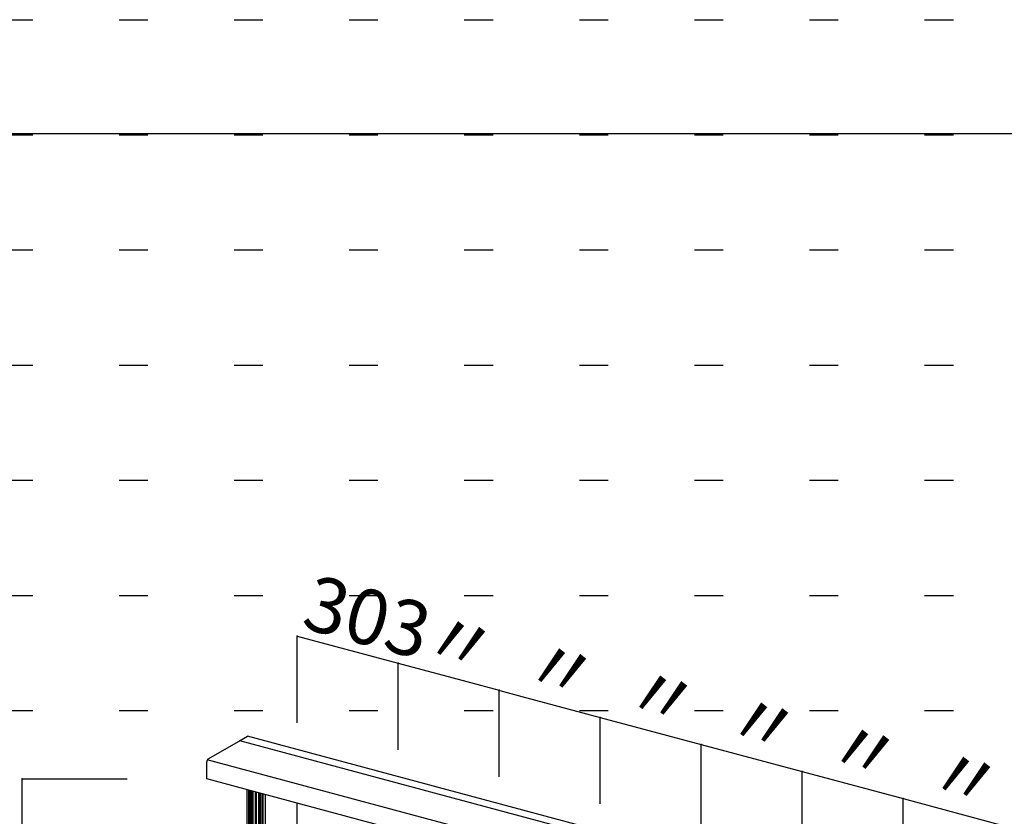
# Model space of a CAD drawing. Extents: x 5 to 415, y 6 to 292.
# Drawn here: x 39 to 61, y 131 to 149 of the extents above; entities that cross this region are included whole.
import ezdxf

# ---------------------------------------------------------------- set-up
doc = ezdxf.new("R2010")
doc.units = 0
doc.linetypes.add('DOT', pattern=[2.5, 0.625, -1.875])
for name, color, linetype in [('_B-2_SQバ__', 7, 'CONTINUOUS'), ('_B-3_ランナ__', 7, 'CONTINUOUS'), ('_B-5_寸法', 7, 'CONTINUOUS'), ('_B-D_パネル', 7, 'CONTINUOUS'), ('_F-3_ランナ__', 7, 'CONTINUOUS'), ('ADD_LINE', 7, 'CONTINUOUS')]:
    doc.layers.add(name, color=color, linetype=linetype)
doc.styles.get("Standard").update_dxf_attribs({"font": 'txt', "bigfont": 'bigfont.shx'})

msp = doc.modelspace()

# ---------------------------------------------------------------- linework, layer by layer
at = {"layer": '_B-2_SQバ__', "color": 3, "linetype": 'CONTINUOUS'}
for p, q in [((44.325, 131.785), (44.325, 123.684)), ((44.361, 131.776), (44.361, 123.674)), ((44.387, 123.667), (44.387, 131.768)), ((44.41, 131.762), (44.41, 123.661)), ((44.441, 123.652), (44.441, 131.754)), ((44.459, 123.648), (44.459, 131.749)), ((44.503, 131.737), (44.503, 123.636)), ((44.521, 123.631), (44.521, 131.733)), ((44.53, 123.628), (44.53, 131.73)), ((44.574, 131.718), (44.574, 123.617)), ((44.601, 131.711), (44.601, 123.61)), ((44.624, 123.603), (44.624, 131.705)), ((44.655, 131.697), (44.655, 123.595)), ((44.673, 123.59), (44.673, 131.692)), ((44.718, 131.68), (44.718, 123.578)), ((45.413, 123.392), (45.413, 131.494))]:
    msp.add_line(p, q, dxfattribs=at)
at = {"layer": '_B-3_ランナ__', "color": 2, "linetype": 'CONTINUOUS'}
for p, q in [((43.482, 132.455), (44.154, 132.843)), ((90.173, 120.518), (44.17, 132.845)), ((89.453, 120.11), (43.462, 132.433)), ((43.45, 132.02), (43.45, 132.39)), ((89.453, 119.693), (43.45, 132.02))]:
    msp.add_line(p, q, dxfattribs=at)
for centre, radius, start, end in [((44.164, 132.825), 0.0209, 75, 121.2786), ((44.204, 132.777), 0.083, 127.5851745605468, 127.5851858303058), ((43.533, 132.389), 0.083, 127.5852, 180.578)]:
    msp.add_arc(centre, radius, start, end, dxfattribs=at)
at = {"layer": '_B-5_寸法', "color": 4, "linetype": 'CONTINUOUS'}
for p, q in [((45.413, 133.241), (45.413, 135.121)), ((45.413, 135.121), (47.608, 134.533)), ((47.608, 132.652), (47.608, 134.533)), ((47.608, 134.533), (49.099, 134.133)), ((49.099, 134.133), (49.803, 133.945)), ((49.803, 132.064), (49.803, 133.945)), ((49.82, 133.94), (50.296, 133.813)), ((50.296, 133.813), (51.998, 133.357)), ((51.998, 131.476), (51.998, 133.357)), ((51.998, 133.357), (54.193, 132.769)), ((54.193, 130.888), (54.193, 132.769)), ((54.193, 132.769), (56.388, 132.18)), ((39.444, 132.02), (41.725, 132.02)), ((39.444, 77.964), (39.444, 132.02)), ((56.388, 130.3), (56.388, 132.18)), ((56.388, 132.18), (58.583, 131.592)), ((58.583, 129.712), (58.583, 131.592)), ((58.583, 131.592), (60.778, 131.004))]:
    msp.add_line(p, q, dxfattribs=at)
at = {"layer": '_B-5_寸法', "color": 7}
for p in [(45.413, 135.121), (47.608, 134.533), (49.803, 133.945), (51.998, 133.357), (54.193, 132.769), (39.444, 132.02), (56.388, 132.18), (58.583, 131.592)]:
    msp.add_point(p, dxfattribs=at)
at = {"layer": '_B-D_パネル', "color": 4, "linetype": 'CONTINUOUS'}
for p, q in [((44.162, 132.847), (44.334, 132.947)), ((44.162, 132.847), (44.162, 132.845)), ((44.162, 132.847), (44.17, 132.845)), ((90.337, 120.62), (44.334, 132.947))]:
    msp.add_line(p, q, dxfattribs=at)
at = {"layer": '_F-3_ランナ__', "color": 3, "linetype": 'CONTINUOUS'}
msp.add_line((19.046, 146.033), (208.046, 146.033), dxfattribs=at)
at = {"layer": 'ADD_LINE', "color": 5, "linetype": 'DOT'}
for p, q in [((19.046, 148.506), (111.046, 148.506)), ((19.046, 146.006), (111.046, 146.006)), ((19.046, 143.506), (111.046, 143.506)), ((19.046, 141.006), (111.046, 141.006)), ((19.046, 138.506), (111.046, 138.506)), ((19.046, 136.006), (111.046, 136.006)), ((19.046, 133.506), (111.046, 133.506))]:
    msp.add_line(p, q, dxfattribs=at)

# ---------------------------------------------------------------- texts
at = {"layer": '_B-5_寸法', "color": 7}
for s, p in [('303', (45.475, 135.311)), ('〃', (48.033, 134.626)), ('〃', (50.228, 134.038)), ('〃', (52.423, 133.45)), ('〃', (54.618, 132.862)), ('〃', (56.813, 132.274)), ('〃', (59.008, 131.685))]:
    msp.add_text(s, height=1.2, rotation=345, dxfattribs=at).set_placement(p)

doc.saveas('drawing.dxf')
